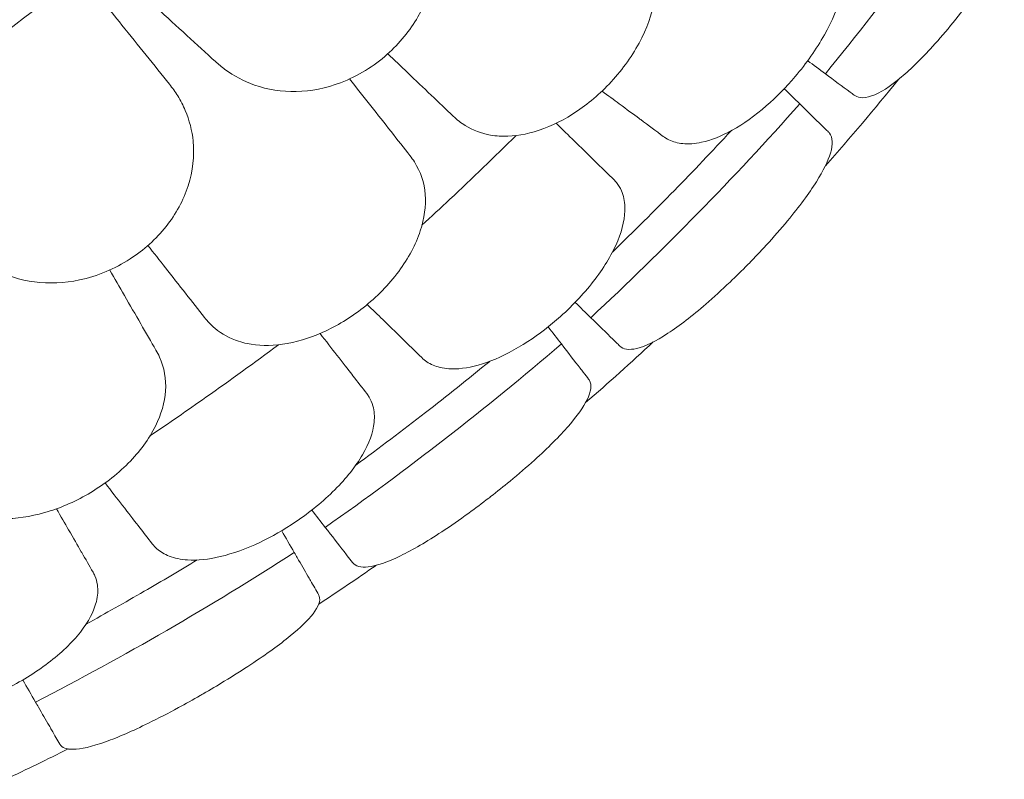
# Model space of a CAD drawing. Units: millimetres. Extents: x 0 to 55918, y -13377 to 2945.
# Drawn here: x 44067 to 44594, y -12035 to -11629 of the extents above; entities that cross this region are included whole.
import ezdxf

# ---------------------------------------------------------------- set-up
doc = ezdxf.new("R2010")
doc.units = ezdxf.units.MM
doc.header["$LTSCALE"] = 25

# ---------------------------------------------------------------- blocks, each defined once
blk = doc.blocks.new('A$C1A7E4657')
at = {"color": 0, "linetype": 'Continuous', "lineweight": 0, "extrusion": (0, 0, -1)}
for start, end in [(219.01339, 221.56929), (227.12636, 229.17922), (235.16861, 236.73166), (243.26834, 244.83139)]:
    blk.add_arc((-19386.97, -7233.2), 1359.13, start, end, dxfattribs=at)
at = {"color": 0, "linetype": 'Continuous', "lineweight": 0}
for points, knots in [([(20082.34, -8083.43), (20087.15, -8086.97), (20092.45, -8089.78), (20105.18, -8094.24), (20112.73, -8095.44), (20128.43, -8095.07), (20136.46, -8093.49), (20148.87, -8088.78), (20153.34, -8086.58), (20161.73, -8081.44), (20165.63, -8078.55), (20169.27, -8075.32), (20175.83, -8069.49), (20181.39, -8062.68), (20189.9, -8047.78), (20192.73, -8039.88), (20195.35, -8023.67), (20194.98, -8015.56), (20191.6, -8002.36), (20189.34, -7997.12), (20184.8, -7989.8), (20183.06, -7987.41), (20181.13, -7985.16)], [36.245477, 36.245477, 36.245477, 36.245477, 38.347722, 38.347722, 40.938819, 40.938819, 43.546729, 43.546729, 45.071399, 45.071399, 46.530354, 46.530354, 46.530354, 49.16333, 49.16333, 51.802433, 51.802433, 54.543909, 54.543909, 56.550307, 56.550307, 57.596239, 57.596239, 57.596239, 57.596239]), ([(20468.15, -8001.76), (20463.14, -8008.75), (20458.08, -8015.71), (20437.08, -8044.06), (20420.68, -8065.12), (20403.8, -8085.76)], [0.163148, 0.163148, 0.163148, 0.163148, 2.743652, 2.743652, 10.747717, 10.747717, 10.747717, 10.747717]), ([(20419.2, -8097.17), (20420.12, -8097.84), (20421.18, -8098.27), (20424.15, -8098.72), (20426.23, -8098.45), (20433.05, -8096.11), (20438.46, -8092.65), (20449.74, -8083.12), (20455.34, -8077.6), (20464.84, -8067.15), (20468.55, -8062.82), (20475.82, -8053.89), (20479.34, -8049.34), (20482.78, -8044.7), (20488.67, -8036.75), (20494.17, -8028.7), (20499.21, -8020.58), (20499.42, -8020.26), (20499.62, -8019.93)], [38.56086, 38.56086, 38.56086, 38.56086, 39.785621, 39.785621, 41.59613, 41.59613, 45.050459, 45.050459, 47.961948, 47.961948, 49.776422, 49.776422, 51.509066, 51.509066, 51.509066, 54.476845, 54.476845, 54.601994, 54.601994, 54.601994, 54.601994]), ([(20224.55, -8118.57), (20226.07, -8118.83), (20227.64, -8119.01), (20235.17, -8119.46), (20241.48, -8118.67), (20254.81, -8114.8), (20261.74, -8111.61), (20275.44, -8102.96), (20282.06, -8097.5), (20288, -8091.27), (20294.38, -8084.58), (20299.85, -8077.13), (20308.2, -8061.67), (20311.05, -8053.82), (20313.62, -8039.25), (20313.57, -8032.63), (20312.25, -8026.59)], [36.525891, 36.525891, 36.525891, 36.525891, 37.154362, 37.154362, 39.485758, 39.485758, 41.959905, 41.959905, 44.540871, 44.540871, 44.540871, 47.316591, 47.316591, 50.059009, 50.059009, 52.562378, 52.562378, 52.562378, 52.562378]), ([(20316.99, -8119.25), (20317.94, -8119.95), (20318.96, -8120.57), (20322.27, -8122.16), (20324.75, -8122.84), (20330.55, -8123.41), (20333.92, -8123.18), (20342.66, -8121.32), (20348.19, -8119.13), (20359.98, -8112.61), (20366.16, -8108.2), (20377.61, -8098.27), (20382.82, -8092.98), (20387.64, -8087.3), (20393.68, -8080.2), (20399, -8072.62), (20407.52, -8057.44), (20410.66, -8049.98), (20413.71, -8038.26), (20414.31, -8033.8), (20414.26, -8029.72)], [33.347006, 33.347006, 33.347006, 33.347006, 34.032974, 34.032974, 35.447825, 35.447825, 37.073345, 37.073345, 39.413477, 39.413477, 41.904853, 41.904853, 44.140244, 44.140244, 44.140244, 46.936423, 46.936423, 49.708209, 49.708209, 51.596448, 51.596448, 51.596448, 51.596448]), ([(19910.44, -8103.56), (19919.25, -8097.25), (19927.98, -8090.9), (19959.49, -8067.69), (19981.68, -8050.72), (20002.89, -8033.98)], [347.718057, 347.718057, 347.718057, 347.718057, 350.714825, 350.714825, 358.665393, 358.665393, 358.665393, 358.665393]), ([(20403.8, -8085.76), (20408.58, -8089.3), (20413.04, -8092.61), (20417.76, -8096.1), (20418.49, -8096.64), (20419.2, -8097.17)], [-21.132202, -21.132202, -21.132202, -21.132202, -16.389602, -16.389602, -15.496694, -15.496694, -15.496694, -15.496694]), ([(20284.26, -8095.01), (20287.51, -8097.41), (20290.58, -8099.69), (20297.46, -8104.79), (20301.06, -8107.45), (20304.18, -8109.76)], [0.590919, 0.590919, 0.590919, 0.590919, 2.079708, 2.079708, 4.158295, 4.158295, 4.158295, 4.158295]), ([(19944.41, -8179.62), (19948.61, -8183.84), (19953.43, -8187.43), (19965.32, -8193.79), (19972.61, -8196.12), (19988.18, -8198.15), (19996.35, -8197.82), (20009.34, -8195.06), (20014.09, -8193.57), (20023.17, -8189.76), (20027.46, -8187.5), (20031.55, -8184.86), (20038.92, -8180.1), (20045.46, -8174.22), (20056.15, -8160.8), (20060.15, -8153.42), (20065.21, -8137.8), (20066.08, -8129.73), (20064.76, -8116.18), (20063.33, -8110.65), (20059.96, -8102.72), (20058.6, -8100.1), (20057.04, -8097.58)], [36.245477, 36.245477, 36.245477, 36.245477, 38.347722, 38.347722, 40.938819, 40.938819, 43.546729, 43.546729, 45.071399, 45.071399, 46.530354, 46.530354, 46.530354, 49.16333, 49.16333, 51.802433, 51.802433, 54.543909, 54.543909, 56.550307, 56.550307, 57.596239, 57.596239, 57.596239, 57.596239]), ([(20390.08, -8101.86), (20372.38, -8121.81), (20354.19, -8141.34), (20316.89, -8179.5), (20297.78, -8198.13), (20278.24, -8216.28)], [0.163148, 0.163148, 0.163148, 0.163148, 8.167214, 8.167214, 16.171279, 16.171279, 16.171279, 16.171279]), ([(20405.48, -8116.92), (20404.93, -8116.38), (20404.37, -8115.83), (20403.79, -8115.26), (20403.16, -8114.65), (20402.52, -8114.02), (20398.32, -8109.92), (20394.34, -8106.03), (20390.08, -8101.86)], [372.66499, 372.66499, 372.66499, 372.66499, 373.482447, 373.482447, 373.482447, 374.363104, 374.363104, 379.118795, 379.118795, 379.118795, 379.118795]), ([(20204.6, -8108.47), (20206.6, -8110.37), (20208.74, -8112.04), (20215.15, -8116.03), (20219.68, -8117.74), (20224.55, -8118.57)], [4.436394, 4.436394, 4.436394, 4.436394, 5.544607, 5.544607, 7.542114, 7.542114, 7.542114, 7.542114]), ([(20278.89, -8131.01), (20276.11, -8128.3), (20272.93, -8125.19), (20266.38, -8118.79), (20263.14, -8115.62), (20259.69, -8112.25)], [0, 0, 0, 0, 2.057848, 2.057848, 3.800686, 3.800686, 3.800686, 3.800686]), ([(20304.18, -8109.76), (20304.43, -8109.95), (20304.68, -8110.13), (20309.11, -8113.41), (20313.13, -8116.39), (20316.99, -8119.25)], [-32.964618, -32.964618, -32.964618, -32.964618, -32.811731, -32.811731, -30.254629, -30.254629, -30.254629, -30.254629]), ([(20289.83, -8181.14), (20301.17, -8170.17), (20312.23, -8159.15), (20333.11, -8137.79), (20343.24, -8127.16), (20353.34, -8116.28)], [305.637556, 305.637556, 305.637556, 305.637556, 310.25347, 310.25347, 314.599505, 314.599505, 314.599505, 314.599505]), ([(20293.64, -8231.34), (20295.6, -8233.25), (20298.71, -8233.72), (20307.33, -8231.68), (20312.97, -8228.92), (20325.68, -8220.61), (20332.55, -8215.29), (20344.1, -8205.33), (20348.42, -8201.39), (20355.97, -8194.19), (20359.15, -8191.05), (20362.51, -8187.63), (20362.72, -8187.41), (20362.93, -8187.2), (20366.07, -8183.98), (20369.15, -8180.73), (20376.17, -8173.07), (20380, -8168.7), (20389.79, -8156.9), (20395.04, -8149.82), (20402.74, -8137.61), (20405.29, -8132.44), (20407.97, -8123.44), (20407.81, -8119.84), (20405.87, -8117.33), (20405.69, -8117.12), (20405.48, -8116.92)], [-12.986639, -12.986639, -12.986639, -12.986639, -9.866273, -9.866273, -6.465865, -6.465865, -3.2744, -3.2744, -1.43478, -1.43478, -0.087395, -0.087395, 0.00338, 0.00338, 0.00338, 1.351854, 1.351854, 3.170884, 3.170884, 6.378458, 6.378458, 9.36717, 9.36717, 12.667155, 12.667155, 12.990018, 12.990018, 12.990018, 12.990018]), ([(20187.82, -8166.78), (20192.83, -8162.19), (20197.82, -8157.57), (20214.75, -8141.71), (20226.59, -8130.33), (20238.28, -8118.8)], [5.335628, 5.335628, 5.335628, 5.335628, 7.375632, 7.375632, 12.301114, 12.301114, 12.301114, 12.301114]), ([(20189.57, -8150.37), (20189.11, -8144.08), (20187.15, -8138.22), (20183.07, -8131.77), (20182.27, -8130.65), (20181.41, -8129.55)], [0, 0, 0, 0, 2.549413, 2.549413, 3.108467, 3.108467, 3.108467, 3.108467]), ([(20290.51, -8142.37), (20287.71, -8139.64), (20284.82, -8136.81), (20280.86, -8132.95), (20279.88, -8131.98), (20278.89, -8131.01)], [30.71856, 30.71856, 30.71856, 30.71856, 32.780048, 32.780048, 33.454763, 33.454763, 33.454763, 33.454763]), ([(20187.68, -8237.63), (20188.53, -8238.46), (20189.45, -8239.21), (20192.51, -8241.24), (20194.87, -8242.25), (20200.54, -8243.61), (20203.91, -8243.83), (20212.82, -8243.18), (20218.6, -8241.77), (20231.17, -8236.91), (20237.9, -8233.38), (20250.59, -8225.1), (20256.47, -8220.57), (20262.02, -8215.6), (20268.97, -8209.39), (20275.27, -8202.61), (20285.78, -8188.73), (20289.91, -8181.76), (20295.34, -8168.59), (20296.66, -8162.47), (20296.39, -8153.86), (20295.76, -8150.94), (20293.93, -8146.77), (20293.06, -8145.32), (20291.54, -8143.44), (20291.04, -8142.89), (20290.51, -8142.37)], [33.347006, 33.347006, 33.347006, 33.347006, 34.032974, 34.032974, 35.447825, 35.447825, 37.073345, 37.073345, 39.413477, 39.413477, 41.904853, 41.904853, 44.140244, 44.140244, 44.140244, 46.936423, 46.936423, 49.708209, 49.708209, 52.421945, 52.421945, 54.028177, 54.028177, 55.000313, 55.000313, 55.427605, 55.427605, 55.427605, 55.427605]), ([(20089.67, -8228.93), (20091.14, -8229.4), (20092.67, -8229.8), (20100.06, -8231.32), (20106.42, -8231.44), (20120.16, -8229.5), (20127.47, -8227.33), (20142.26, -8220.72), (20149.6, -8216.26), (20156.36, -8210.94), (20163.64, -8205.22), (20170.1, -8198.62), (20180.57, -8184.51), (20184.5, -8177.15), (20189.12, -8163.09), (20190.02, -8156.53), (20189.57, -8150.37)], [36.525891, 36.525891, 36.525891, 36.525891, 37.154362, 37.154362, 39.485758, 39.485758, 41.959905, 41.959905, 44.540871, 44.540871, 44.540871, 47.316591, 47.316591, 50.059009, 50.059009, 52.562378, 52.562378, 52.562378, 52.562378]), ([(20158.56, -8209.17), (20161.47, -8212.02), (20164.23, -8214.71), (20170.38, -8220.72), (20173.58, -8223.85), (20176.36, -8226.57)], [0.580659, 0.580659, 0.580659, 0.580659, 2.081557, 2.081557, 4.161947, 4.161947, 4.161947, 4.161947]), ([(20071.37, -8216.1), (20073.07, -8218.26), (20074.95, -8220.22), (20080.73, -8225.07), (20084.97, -8227.42), (20089.67, -8228.93)], [4.436394, 4.436394, 4.436394, 4.436394, 5.544607, 5.544607, 7.542114, 7.542114, 7.542114, 7.542114]), ([(20278.24, -8216.28), (20282.49, -8220.43), (20286.46, -8224.32), (20290.66, -8228.42), (20291.31, -8229.06), (20291.95, -8229.68), (20292.53, -8230.25), (20293.09, -8230.8), (20293.64, -8231.34)], [-21.132202, -21.132202, -21.132202, -21.132202, -16.389602, -16.389602, -15.496694, -15.496694, -15.496694, -14.679271, -14.679271, -14.679271, -14.679271]), ([(20150.58, -8247), (20148.17, -8243.9), (20145.39, -8240.32), (20139.52, -8232.75), (20136.5, -8228.87), (20133.28, -8224.72)], [0, 0, 0, 0, 2.113294, 2.113294, 3.999473, 3.999473, 3.999473, 3.999473]), ([(20176.36, -8226.57), (20176.56, -8226.76), (20176.75, -8226.95), (20180.66, -8230.77), (20184.24, -8234.28), (20187.68, -8237.63)], [-32.946507, -32.946507, -32.946507, -32.946507, -32.811731, -32.811731, -30.254629, -30.254629, -30.254629, -30.254629]), ([(20042.19, -8279.58), (20052.24, -8272.78), (20062.23, -8265.89), (20085.21, -8249.69), (20098.17, -8240.31), (20111, -8230.76)], [3.659029, 3.659029, 3.659029, 3.659029, 7.30114, 7.30114, 12.099492, 12.099492, 12.099492, 12.099492]), ([(20050.52, -8255.42), (20050.96, -8249.14), (20049.86, -8243.05), (20046.74, -8236.09), (20046.11, -8234.86), (20045.41, -8233.66)], [0, 0, 0, 0, 2.549444, 2.549444, 3.108467, 3.108467, 3.108467, 3.108467]), ([(20262.45, -8230.36), (20242.2, -8247.71), (20221.52, -8264.58), (20179.37, -8297.31), (20157.9, -8313.16), (20136.07, -8328.48)], [0.163148, 0.163148, 0.163148, 0.163148, 8.167216, 8.167216, 16.171279, 16.171279, 16.171279, 16.171279]), ([(20277.05, -8249.16), (20276.16, -8248.01), (20275.21, -8246.79), (20274.21, -8245.5), (20273.67, -8244.81), (20273.12, -8244.1), (20269.52, -8239.47), (20266.11, -8235.07), (20262.45, -8230.36)], [371.843085, 371.843085, 371.843085, 371.843085, 373.482447, 373.482447, 373.482447, 374.363104, 374.363104, 379.118795, 379.118795, 379.118795, 379.118795]), ([(20152.34, -8295.25), (20165.07, -8285.92), (20177.53, -8276.52), (20201.13, -8258.2), (20212.61, -8249.05), (20224.09, -8239.64)], [305.637556, 305.637556, 305.637556, 305.637556, 310.25347, 310.25347, 314.599505, 314.599505, 314.599505, 314.599505]), ([(20158.29, -8256.93), (20155.89, -8253.84), (20153.41, -8250.65), (20150.76, -8247.24), (20150.67, -8247.12), (20150.58, -8247)], [30.71856, 30.71856, 30.71856, 30.71856, 32.780048, 32.780048, 32.856189, 32.856189, 32.856189, 32.856189]), ([(20150.67, -8347.28), (20152.23, -8349.29), (20155.08, -8350.08), (20163.54, -8349.13), (20169.4, -8347.1), (20182.93, -8340.48), (20190.37, -8336.13), (20203.1, -8327.77), (20207.94, -8324.42), (20216.45, -8318.25), (20220.05, -8315.55), (20223.95, -8312.54), (20224.27, -8312.29), (20224.59, -8312.04), (20228.11, -8309.31), (20231.58, -8306.53), (20239.54, -8299.98), (20243.91, -8296.21), (20255.26, -8285.97), (20261.49, -8279.76), (20270.95, -8268.87), (20274.28, -8264.18), (20278.4, -8255.79), (20278.85, -8252.28), (20277.38, -8249.62), (20277.22, -8249.38), (20277.05, -8249.16)], [-13.024109, -13.024109, -13.024109, -13.024109, -9.953666, -9.953666, -6.52526, -6.52526, -3.334004, -3.334004, -1.475324, -1.475324, -0.117755, -0.117755, 0.003353, 0.003353, 0.003353, 1.340434, 1.340434, 3.147071, 3.147071, 6.354295, 6.354295, 9.353659, 9.353659, 12.682102, 12.682102, 13.027463, 13.027463, 13.027463, 13.027463]), ([(19940.46, -8318.97), (19941.85, -8319.65), (19943.31, -8320.26), (19950.4, -8322.81), (19956.68, -8323.84), (19970.56, -8323.88), (19978.11, -8322.76), (19993.69, -8318.33), (20001.58, -8314.95), (20009.04, -8310.65), (20017.05, -8306.03), (20024.39, -8300.42), (20036.76, -8287.94), (20041.7, -8281.21), (20048.27, -8267.96), (20050.09, -8261.59), (20050.52, -8255.42)], [36.525891, 36.525891, 36.525891, 36.525891, 37.154362, 37.154362, 39.485758, 39.485758, 41.959905, 41.959905, 44.540871, 44.540871, 44.540871, 47.316591, 47.316591, 50.059009, 50.059009, 52.562378, 52.562378, 52.562378, 52.562378]), ([(20043.45, -8337.31), (20044.18, -8338.24), (20044.99, -8339.11), (20047.74, -8341.54), (20049.95, -8342.86), (20055.38, -8344.98), (20058.69, -8345.66), (20067.61, -8346.22), (20073.52, -8345.61), (20086.63, -8342.51), (20093.78, -8339.93), (20107.48, -8333.46), (20113.92, -8329.77), (20120.1, -8325.6), (20127.83, -8320.39), (20135, -8314.53), (20147.3, -8302.22), (20152.33, -8295.88), (20159.51, -8283.56), (20161.65, -8277.69), (20162.55, -8269.12), (20162.33, -8266.14), (20161.09, -8261.76), (20160.42, -8260.21), (20159.17, -8258.13), (20158.75, -8257.52), (20158.29, -8256.93)], [33.347006, 33.347006, 33.347006, 33.347006, 34.032974, 34.032974, 35.447825, 35.447825, 37.073345, 37.073345, 39.413477, 39.413477, 41.904853, 41.904853, 44.140244, 44.140244, 44.140244, 46.936423, 46.936423, 49.708209, 49.708209, 52.421945, 52.421945, 54.028177, 54.028177, 55.000313, 55.000313, 55.427605, 55.427605, 55.427605, 55.427605]), ([(20018.17, -8304.74), (20021.53, -8309.07), (20024.66, -8313.11), (20030.66, -8320.83), (20033.45, -8324.42), (20035.85, -8327.52)], [0.175377, 0.175377, 0.175377, 0.175377, 2.134226, 2.134226, 4.26715, 4.26715, 4.26715, 4.26715]), ([(20005.43, -8341.54), (20003.47, -8338.15), (20001.2, -8334.22), (19996.64, -8326.33), (19994.46, -8322.55), (19992.14, -8318.53)], [0, 0, 0, 0, 2.113537, 2.113537, 3.804116, 3.804116, 3.804116, 3.804116]), ([(20136.07, -8328.48), (20139.72, -8333.18), (20143.13, -8337.57), (20146.73, -8342.21), (20147.29, -8342.92), (20147.83, -8343.63), (20148.83, -8344.91), (20149.77, -8346.13), (20150.67, -8347.28)], [-21.132202, -21.132202, -21.132202, -21.132202, -16.389602, -16.389602, -15.496694, -15.496694, -15.496694, -13.857364, -13.857364, -13.857364, -13.857364]), ([(20119.48, -8341.94), (20097.06, -8356.39), (20074.28, -8370.3), (20028.07, -8396.98), (20004.63, -8409.75), (19980.91, -8421.94)], [0.163148, 0.163148, 0.163148, 0.163148, 8.167238, 8.167238, 16.171298, 16.171298, 16.171298, 16.171298]), ([(20011.71, -8352.43), (20009.75, -8349.04), (20007.73, -8345.54), (20005.58, -8341.8), (20005.5, -8341.67), (20005.43, -8341.54)], [30.71856, 30.71856, 30.71856, 30.71856, 32.780048, 32.780048, 32.853648, 32.853648, 32.853648, 32.853648]), ([(20132.5, -8364.49), (20131.21, -8362.26), (20129.74, -8359.72), (20128.11, -8356.89), (20127.67, -8356.13), (20127.22, -8355.35), (20125, -8351.51), (20123.09, -8348.2), (20121.06, -8344.68), (20120.54, -8343.79), (20120.01, -8342.87), (20119.48, -8341.94)], [366.882112, 366.882112, 366.882112, 366.882112, 370.179279, 370.179279, 370.179279, 371.059936, 371.059936, 374.437109, 374.437109, 374.437109, 375.297278, 375.297278, 375.297278, 375.297278]), ([(20008.03, -8380.22), (20018.45, -8374.49), (20028.8, -8368.65), (20048.63, -8357.21), (20058.11, -8351.61), (20067.54, -8345.93)], [4.601636, 4.601636, 4.601636, 4.601636, 8.167029, 8.167029, 11.47002, 11.47002, 11.47002, 11.47002]), ([(19886.99, -8416.41), (19887.59, -8417.44), (19888.27, -8418.41), (19890.67, -8421.19), (19892.68, -8422.8), (19897.77, -8425.64), (19900.95, -8426.77), (19909.71, -8428.54), (19915.66, -8428.74), (19929.07, -8427.45), (19936.5, -8425.87), (19950.95, -8421.32), (19957.84, -8418.54), (19964.52, -8415.26), (19972.89, -8411.15), (19980.79, -8406.32), (19994.65, -8395.79), (20000.5, -8390.2), (20009.29, -8378.98), (20012.21, -8373.44), (20014.27, -8365.08), (20014.46, -8362.09), (20013.82, -8357.59), (20013.37, -8355.96), (20012.41, -8353.73), (20012.08, -8353.07), (20011.71, -8352.43)], [33.347006, 33.347006, 33.347006, 33.347006, 34.032974, 34.032974, 35.447825, 35.447825, 37.073345, 37.073345, 39.413477, 39.413477, 41.904853, 41.904853, 44.140244, 44.140244, 44.140244, 46.936423, 46.936423, 49.708209, 49.708209, 52.421945, 52.421945, 54.028177, 54.028177, 55.000313, 55.000313, 55.427605, 55.427605, 55.427605, 55.427605]), ([(19993.93, -8444.49), (19995.02, -8446.37), (19997.43, -8447.3), (20005.3, -8447.21), (20011.19, -8445.82), (20025.14, -8440.81), (20032.89, -8437.42), (20046.59, -8430.71), (20051.95, -8427.93), (20061.32, -8422.86), (20065.22, -8420.69), (20069.65, -8418.15), (20070.2, -8417.83), (20070.74, -8417.52), (20074.53, -8415.33), (20078.28, -8413.11), (20086.95, -8407.83), (20091.75, -8404.8), (20104.44, -8396.43), (20111.56, -8391.3), (20122.71, -8382.18), (20126.83, -8378.18), (20132.5, -8370.83), (20133.64, -8367.63), (20132.76, -8365), (20132.64, -8364.74), (20132.5, -8364.49)], [-13.106253, -13.106253, -13.106253, -13.106253, -10.134612, -10.134612, -6.643556, -6.643556, -3.450693, -3.450693, -1.531493, -1.531493, -0.184202, -0.184202, 0.003165, 0.003165, 0.003165, 1.316658, 1.316658, 3.097518, 3.097518, 6.303311, 6.303311, 9.325353, 9.325353, 12.715905, 12.715905, 13.109419, 13.109419, 13.109419, 13.109419]), ([(19980.91, -8421.94), (19981.45, -8422.87), (19981.98, -8423.79), (19982.5, -8424.68), (19984.52, -8428.19), (19986.42, -8431.49), (19988.64, -8435.33), (19989.1, -8436.12), (19989.54, -8436.89), (19991.18, -8439.72), (19992.64, -8442.26), (19993.93, -8444.49)], [-20.613998, -20.613998, -20.613998, -20.613998, -19.753998, -19.753998, -19.753998, -16.389602, -16.389602, -15.496694, -15.496694, -15.496694, -12.199267, -12.199267, -12.199267, -12.199267])]:
    blk.add_open_spline(points, degree=3, knots=knots, dxfattribs=at)
for points in [[(20027.17, -8059.66), (20020.17, -8050.95), (20013.17, -8042.24), (20006.17, -8033.53)], [(20045.74, -8050.43), (20056.74, -8060.49), (20067.31, -8070.16), (20077.24, -8079.23)], [(20052.6, -8091.31), (20044.55, -8081.3), (20036.03, -8070.68), (20027.17, -8059.66)], [(20180.14, -8085.15), (20176.61, -8081.78), (20173.08, -8078.42), (20169.56, -8075.06)], [(20077.24, -8079.23), (20078.88, -8080.73), (20080.58, -8082.14), (20082.34, -8083.43)], [(20403.8, -8085.76), (20400.65, -8083.43), (20397.51, -8081.11), (20394.37, -8078.78)], [(20180.14, -8085.15), (20188.79, -8093.4), (20196.98, -8101.2), (20204.6, -8108.47)], [(20057.04, -8097.58), (20055.71, -8095.42), (20054.22, -8093.33), (20052.6, -8091.31)], [(20160.52, -8102.98), (20156.72, -8098.15), (20152.92, -8093.32), (20149.12, -8088.49)], [(20390.08, -8101.86), (20387.32, -8099.16), (20384.56, -8096.47), (20381.81, -8093.78)], [(20181.41, -8129.55), (20174.9, -8121.27), (20167.91, -8112.38), (20160.52, -8102.98)], [(20050.47, -8189.52), (20047.36, -8185.56), (20044.24, -8181.6), (20041.13, -8177.64)], [(20028.51, -8204.39), (20025.89, -8199.85), (20023.28, -8195.32), (20020.66, -8190.79)], [(20050.47, -8189.52), (20057.86, -8198.93), (20064.86, -8207.82), (20071.37, -8216.1)], [(20045.41, -8233.66), (20040.15, -8224.54), (20034.49, -8214.75), (20028.51, -8204.39)], [(20278.24, -8216.28), (20275.44, -8213.54), (20272.64, -8210.81), (20269.85, -8208.08)], [(20262.45, -8230.36), (20260.09, -8227.31), (20257.72, -8224.27), (20255.36, -8221.22)], [(20136.07, -8328.48), (20133.67, -8325.39), (20131.28, -8322.3), (20128.88, -8319.22)], [(20035.85, -8327.52), (20038.47, -8330.89), (20041, -8334.15), (20043.45, -8337.31)], [(20119.48, -8341.94), (20117.23, -8338.05), (20114.98, -8334.16), (20112.74, -8330.27)], [(19980.91, -8421.94), (19978.64, -8418), (19976.36, -8414.06), (19974.09, -8410.12)]]:
    blk.add_open_spline(points, degree=3, dxfattribs=at)

msp = doc.modelspace()

# ---------------------------------------------------------------- block references
at = {"ltscale": 25}
msp.add_blockref('A$C1A7E4657', (24094.4, -3571.72), dxfattribs=at)

doc.saveas('drawing.dxf')
